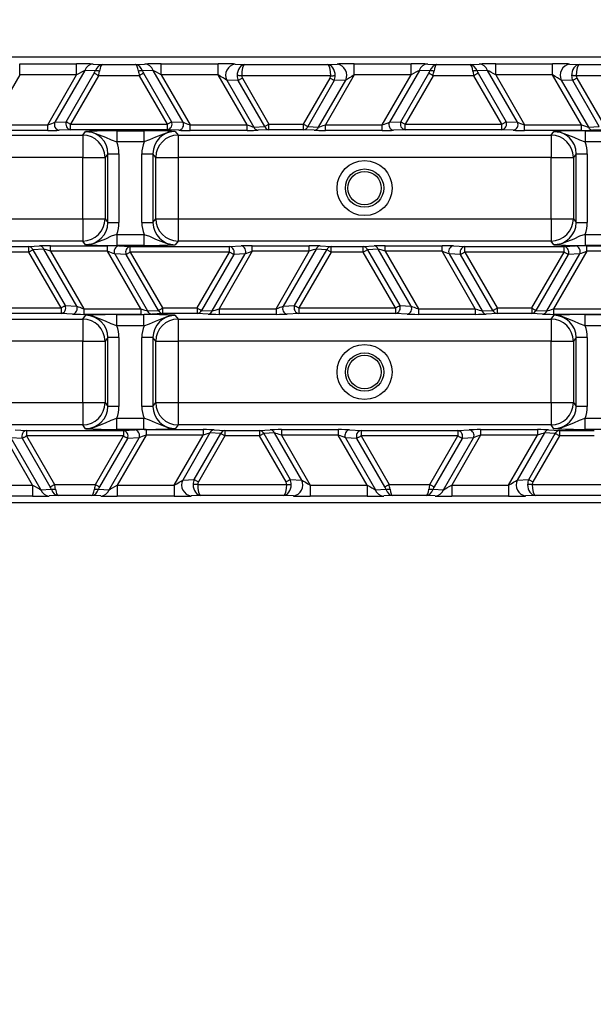
# Model space of a CAD drawing. Units: millimetres. Extents: x 384 to 790, y 156 to 703.
# Drawn here: x 580 to 591, y 217 to 235 of the extents above; entities that cross this region are included whole.
import ezdxf

# ---------------------------------------------------------------- set-up
doc = ezdxf.new("R2010")
doc.units = ezdxf.units.MM
doc.styles.add('SLDTEXTSTYLE0', font='TXT', dxfattribs={"width": 0.75})
doc.dimstyles.new('SLDDIMSTYLE0', dxfattribs={"dimtxt": 3.5, "dimasz": 3, "dimexe": 0, "dimexo": 0.0625, "dimgap": 0.875, "dimtad": 1, "dimdec": 0, "dimlfac": 5, "dimrnd": 1e-09, "dimzin": 12, "dimdsep": 46, "dimtxsty": 'SLDTEXTSTYLE0', "dimsah": 1, "dimcen": 0.09, "dimadec": 0, "dimazin": 3, "dimtfac": 1, "dimtdec": 0, "dimtofl": 0, "dimtmove": 0, "dimatfit": 3, "dimfxl": 0, "dimfrac": 2, "dimtolj": 1, "dimtzin": 12, "dimarcsym": 0})
doc.dimstyles.new('SLDDIMSTYLE2', dxfattribs={"dimtxt": 3.5, "dimasz": 3, "dimexe": 0, "dimexo": 0.0625, "dimgap": 0.875, "dimtad": 1, "dimdec": 1, "dimlfac": 5, "dimrnd": 1e-09, "dimzin": 12, "dimdsep": 46, "dimtxsty": 'SLDTEXTSTYLE0', "dimsah": 1, "dimcen": 0.09, "dimadec": 0, "dimazin": 3, "dimtfac": 1, "dimtdec": 1, "dimtofl": 0, "dimtmove": 0, "dimatfit": 3, "dimfxl": 0, "dimfrac": 2, "dimtolj": 1, "dimtzin": 12, "dimarcsym": 0})

# ---------------------------------------------------------------- blocks, each defined once
blk = doc.blocks.new('_D')
at = {"color": 5, "linetype": 'Continuous', "lineweight": 18}
for p, q in [((730.991, 292.245), (730.991, 156.36)), ((446.703, 291.625), (446.703, 156.36)), ((446.703, 157.36), (730.991, 157.36))]:
    blk.add_line(p, q, dxfattribs=at)
for points in [[(446.703, 157.36), (449.703, 156.91), (449.703, 157.81)], [(730.991, 157.36), (727.991, 157.81), (727.991, 156.91)]]:
    blk.add_solid(points, dxfattribs=at)
at = {"color": 5, "linetype": 'Continuous', "lineweight": 18, "insert": (588.676, 161.872), "char_height": 3.5, "attachment_point": 1, "style": 'SLDTEXTSTYLE0'}
blk.add_mtext('1421', dxfattribs=at)
blk = doc.blocks.new('_D_2')
at = {"color": 5, "linetype": 'Continuous', "lineweight": 18}
for p, q in [((568.598, 428.185), (387.703, 428.185)), ((388.703, 183.782), (388.703, 428.185)), ((610.984, 183.782), (387.703, 183.782))]:
    blk.add_line(p, q, dxfattribs=at)
for points in [[(388.703, 428.185), (388.253, 425.185), (389.153, 425.185)], [(388.703, 183.782), (389.153, 186.782), (388.253, 186.782)]]:
    blk.add_solid(points, dxfattribs=at)
at = {"color": 5, "linetype": 'Continuous', "lineweight": 18, "insert": (384.191, 300.648), "char_height": 3.5, "attachment_point": 1, "rotation": 90, "style": 'SLDTEXTSTYLE0'}
blk.add_mtext('1222', dxfattribs=at)

msp = doc.modelspace()

# ---------------------------------------------------------------- linework, layer by layer
at = {"color": 7, "linetype": 'Continuous', "lineweight": 25}
for p, q in [((619.853, 233.983), (561.729, 233.983)), ((580.406, 233.864), (581.427, 233.864)), ((580.406, 233.665), (580.406, 233.864)), ((581.427, 233.665), (581.427, 233.864)), ((581.724, 233.859), (581.886, 233.85)), ((581.886, 233.85), (582.485, 233.85)), ((582.485, 233.85), (582.647, 233.859)), ((582.944, 233.864), (583.965, 233.864)), ((582.944, 233.665), (582.944, 233.864)), ((583.965, 233.665), (583.965, 233.864)), ((584.268, 233.859), (584.44, 233.85)), ((584.44, 233.85), (585.931, 233.85)), ((585.931, 233.85), (586.103, 233.859)), ((586.406, 233.864), (587.427, 233.864)), ((586.406, 233.665), (586.406, 233.864)), ((587.427, 233.665), (587.427, 233.864)), ((587.724, 233.859), (587.886, 233.85)), ((587.886, 233.85), (588.485, 233.85)), ((588.485, 233.85), (588.647, 233.859)), ((588.944, 233.864), (589.965, 233.864)), ((588.944, 233.665), (588.944, 233.864)), ((589.965, 233.665), (589.965, 233.864)), ((590.268, 233.859), (590.44, 233.85)), ((590.44, 233.85), (591.931, 233.85)), ((580.406, 233.665), (579.888, 232.768)), ((581.427, 233.665), (580.406, 233.665)), ((580.909, 232.768), (581.427, 233.665)), ((581.574, 233.746), (581.036, 232.815)), ((581.242, 232.825), (581.744, 233.694)), ((581.819, 233.651), (581.317, 232.782)), ((581.762, 233.736), (581.574, 233.746)), ((582.552, 233.651), (581.819, 233.651)), ((583.054, 232.782), (582.552, 233.651)), ((582.797, 233.746), (582.609, 233.736)), ((582.627, 233.694), (583.129, 232.825)), ((583.335, 232.815), (582.797, 233.746)), ((582.944, 233.665), (583.462, 232.768)), ((583.965, 233.665), (582.944, 233.665)), ((584.483, 232.768), (583.965, 233.665)), ((585.984, 233.651), (584.387, 233.651)), ((584.399, 233.606), (584.875, 232.782)), ((585.496, 232.782), (585.972, 233.606)), ((586.406, 233.665), (585.888, 232.768)), ((587.427, 233.665), (586.406, 233.665)), ((586.909, 232.768), (587.427, 233.665)), ((587.574, 233.746), (587.036, 232.815)), ((587.242, 232.825), (587.744, 233.694)), ((587.819, 233.651), (587.317, 232.782)), ((587.762, 233.736), (587.574, 233.746)), ((588.552, 233.651), (587.819, 233.651)), ((589.054, 232.782), (588.552, 233.651)), ((588.797, 233.746), (588.609, 233.736)), ((588.627, 233.694), (589.129, 232.825)), ((589.335, 232.815), (588.797, 233.746)), ((588.944, 233.665), (589.462, 232.768)), ((589.965, 233.665), (588.944, 233.665)), ((590.483, 232.768), (589.965, 233.665)), ((591.984, 233.651), (590.387, 233.651)), ((590.399, 233.606), (590.875, 232.782)), ((584.324, 233.562), (584.118, 233.573)), ((584.118, 233.573), (584.606, 232.728)), ((584.8, 232.738), (584.324, 233.562)), ((586.047, 233.562), (585.571, 232.738)), ((585.765, 232.728), (586.253, 233.573)), ((586.253, 233.573), (586.047, 233.562)), ((590.324, 233.562), (590.118, 233.573)), ((590.118, 233.573), (590.606, 232.728)), ((590.8, 232.738), (590.324, 233.562)), ((579.888, 232.768), (580.909, 232.768)), ((580.909, 232.668), (580.909, 232.768)), ((581.036, 232.815), (581.242, 232.825)), ((581.317, 232.782), (583.054, 232.782)), ((581.317, 232.682), (581.317, 232.782)), ((583.054, 232.682), (583.054, 232.782)), ((583.129, 232.825), (583.335, 232.815)), ((583.462, 232.668), (583.462, 232.768)), ((583.462, 232.768), (584.483, 232.768)), ((584.483, 232.668), (584.483, 232.768)), ((584.606, 232.728), (584.8, 232.738)), ((584.875, 232.782), (585.496, 232.782)), ((584.875, 232.682), (584.875, 232.782)), ((585.496, 232.682), (585.496, 232.782)), ((585.571, 232.738), (585.765, 232.728)), ((585.888, 232.668), (585.888, 232.768)), ((585.888, 232.768), (586.909, 232.768)), ((586.909, 232.668), (586.909, 232.768)), ((587.036, 232.815), (587.242, 232.825)), ((587.317, 232.682), (587.317, 232.782)), ((587.317, 232.782), (589.054, 232.782)), ((589.054, 232.682), (589.054, 232.782)), ((589.129, 232.825), (589.335, 232.815)), ((589.462, 232.668), (589.462, 232.768)), ((589.462, 232.768), (590.483, 232.768)), ((590.483, 232.668), (590.483, 232.768)), ((590.606, 232.728), (590.8, 232.738)), ((574.846, 232.583), (581.536, 232.583)), ((580.909, 232.668), (579.888, 232.668)), ((581.317, 232.682), (581.111, 232.671)), ((583.054, 232.682), (581.317, 232.682)), ((581.536, 232.583), (581.586, 232.65)), ((581.536, 232.583), (581.536, 232.184)), ((582.147, 232.664), (582.635, 232.664)), ((582.147, 232.664), (582.147, 232.464)), ((582.635, 232.664), (582.635, 232.464)), ((583.26, 232.671), (583.054, 232.682)), ((583.196, 232.65), (583.246, 232.583)), ((583.246, 232.583), (589.936, 232.583)), ((583.246, 232.583), (583.246, 232.184)), ((584.483, 232.668), (583.462, 232.668)), ((584.875, 232.682), (584.681, 232.671)), ((585.496, 232.682), (584.875, 232.682)), ((585.69, 232.671), (585.496, 232.682)), ((586.909, 232.668), (585.888, 232.668)), ((587.317, 232.682), (587.111, 232.671)), ((589.054, 232.682), (587.317, 232.682)), ((589.26, 232.671), (589.054, 232.682)), ((590.483, 232.668), (589.462, 232.668)), ((589.936, 232.583), (589.986, 232.65)), ((589.936, 232.583), (589.936, 232.184)), ((590.547, 232.664), (591.035, 232.664)), ((590.547, 232.664), (590.547, 232.464)), ((590.875, 232.682), (590.681, 232.671)), ((582.635, 232.464), (582.147, 232.464)), ((591.035, 232.464), (590.547, 232.464)), ((581.536, 232.184), (574.846, 232.184)), ((581.536, 231.083), (581.536, 232.184)), ((581.536, 232.184), (581.936, 232.184)), ((581.986, 232.251), (581.936, 232.184)), ((581.936, 232.184), (581.936, 231.083)), ((581.986, 232.251), (582.186, 232.251)), ((581.986, 231.016), (581.986, 232.251)), ((582.186, 232.251), (582.186, 231.016)), ((582.596, 232.251), (582.796, 232.251)), ((582.596, 231.016), (582.596, 232.251)), ((582.796, 232.251), (582.796, 231.016)), ((582.846, 232.184), (582.796, 232.251)), ((582.846, 231.083), (582.846, 232.184)), ((582.846, 232.184), (583.246, 232.184)), ((583.246, 232.184), (583.246, 231.083)), ((589.936, 232.184), (583.246, 232.184)), ((589.936, 231.083), (589.936, 232.184)), ((589.936, 232.184), (590.336, 232.184)), ((590.386, 232.251), (590.336, 232.184)), ((590.336, 232.184), (590.336, 231.083)), ((590.386, 232.251), (590.586, 232.251)), ((590.386, 231.016), (590.386, 232.251)), ((590.586, 232.251), (590.586, 231.016)), ((574.846, 231.083), (581.536, 231.083)), ((581.536, 231.083), (581.936, 231.083)), ((581.536, 231.083), (581.536, 230.683)), ((581.936, 231.083), (581.986, 231.016)), ((581.986, 231.016), (582.186, 231.016)), ((582.596, 231.016), (582.796, 231.016)), ((582.796, 231.016), (582.846, 231.083)), ((582.846, 231.083), (583.246, 231.083)), ((583.246, 231.083), (583.246, 230.683)), ((583.246, 231.083), (589.936, 231.083)), ((589.936, 231.083), (590.336, 231.083)), ((589.936, 231.083), (589.936, 230.683)), ((590.336, 231.083), (590.386, 231.016)), ((590.386, 231.016), (590.586, 231.016)), ((582.147, 230.803), (582.147, 230.603)), ((582.147, 230.803), (582.635, 230.803)), ((582.635, 230.803), (582.635, 230.603)), ((590.547, 230.803), (590.547, 230.603)), ((590.547, 230.803), (591.035, 230.803)), ((581.536, 230.683), (574.846, 230.683)), ((580.568, 230.585), (580.762, 230.595)), ((580.96, 230.599), (581.982, 230.599)), ((580.96, 230.499), (580.96, 230.599)), ((581.586, 230.616), (581.536, 230.683)), ((581.982, 230.499), (581.982, 230.599)), ((582.635, 230.603), (582.147, 230.603)), ((582.184, 230.595), (582.39, 230.585)), ((583.246, 230.683), (583.196, 230.616)), ((589.936, 230.683), (583.246, 230.683)), ((584.17, 230.585), (584.376, 230.595)), ((584.578, 230.599), (585.599, 230.599)), ((584.578, 230.499), (584.578, 230.599)), ((585.599, 230.499), (585.599, 230.599)), ((585.797, 230.595), (585.991, 230.585)), ((586.568, 230.585), (586.762, 230.595)), ((586.96, 230.599), (587.982, 230.599)), ((586.96, 230.499), (586.96, 230.599)), ((587.982, 230.499), (587.982, 230.599)), ((588.184, 230.595), (588.39, 230.585)), ((589.986, 230.616), (589.936, 230.683)), ((590.17, 230.585), (590.376, 230.595)), ((591.035, 230.603), (590.547, 230.603)), ((590.578, 230.599), (591.599, 230.599)), ((590.578, 230.499), (590.578, 230.599)), ((579.991, 230.585), (580.568, 230.585)), ((580.568, 230.485), (579.991, 230.485)), ((580.568, 230.485), (580.568, 230.585)), ((581.148, 229.482), (580.568, 230.485)), ((580.837, 230.539), (580.643, 230.528)), ((580.643, 230.528), (581.223, 229.525)), ((581.429, 229.515), (580.837, 230.539)), ((580.96, 230.499), (581.556, 229.468)), ((581.982, 230.499), (580.96, 230.499)), ((582.577, 229.468), (581.982, 230.499)), ((582.315, 230.442), (582.109, 230.452)), ((582.109, 230.452), (582.7, 229.428)), ((582.894, 229.438), (582.315, 230.442)), ((582.39, 230.485), (582.39, 230.585)), ((582.39, 230.585), (584.17, 230.585)), ((582.39, 230.485), (582.969, 229.482)), ((584.17, 230.485), (582.39, 230.485)), ((583.591, 229.482), (584.17, 230.485)), ((584.245, 230.442), (583.666, 229.438)), ((583.86, 229.428), (584.451, 230.452)), ((584.578, 230.499), (583.983, 229.468)), ((584.17, 230.485), (584.17, 230.585)), ((584.451, 230.452), (584.245, 230.442)), ((585.599, 230.499), (584.578, 230.499)), ((585.004, 229.468), (585.599, 230.499)), ((585.722, 230.539), (585.131, 229.515)), ((585.337, 229.525), (585.916, 230.528)), ((585.991, 230.485), (585.412, 229.482)), ((585.916, 230.528), (585.722, 230.539)), ((585.991, 230.485), (585.991, 230.585)), ((585.991, 230.585), (586.568, 230.585)), ((586.568, 230.485), (585.991, 230.485)), ((586.568, 230.485), (586.568, 230.585)), ((587.148, 229.482), (586.568, 230.485)), ((586.837, 230.539), (586.643, 230.528)), ((586.643, 230.528), (587.223, 229.525)), ((587.429, 229.515), (586.837, 230.539)), ((586.96, 230.499), (587.556, 229.468)), ((587.982, 230.499), (586.96, 230.499)), ((588.577, 229.468), (587.982, 230.499)), ((588.315, 230.442), (588.109, 230.452)), ((588.109, 230.452), (588.7, 229.428)), ((588.894, 229.438), (588.315, 230.442)), ((588.39, 230.485), (588.39, 230.585)), ((588.39, 230.585), (590.17, 230.585)), ((588.39, 230.485), (588.969, 229.482)), ((590.17, 230.485), (588.39, 230.485)), ((589.591, 229.482), (590.17, 230.485)), ((590.245, 230.442), (589.666, 229.438)), ((589.86, 229.428), (590.451, 230.452)), ((590.578, 230.499), (589.983, 229.468)), ((590.17, 230.485), (590.17, 230.585)), ((590.451, 230.452), (590.245, 230.442)), ((591.599, 230.499), (590.578, 230.499)), ((579.412, 229.482), (581.148, 229.482)), ((581.148, 229.382), (579.412, 229.382)), ((581.148, 229.482), (581.148, 229.382)), ((581.354, 229.371), (581.148, 229.382)), ((581.223, 229.525), (581.429, 229.515)), ((581.536, 229.283), (581.586, 229.35)), ((581.556, 229.468), (581.556, 229.368)), ((581.556, 229.468), (582.577, 229.468)), ((582.577, 229.368), (581.556, 229.368)), ((582.147, 229.364), (582.635, 229.364)), ((582.147, 229.164), (582.147, 229.364)), ((582.577, 229.468), (582.577, 229.368)), ((582.635, 229.164), (582.635, 229.364)), ((582.7, 229.428), (582.894, 229.438)), ((582.969, 229.382), (582.775, 229.371)), ((582.969, 229.482), (583.591, 229.482)), ((582.969, 229.482), (582.969, 229.382)), ((583.591, 229.382), (582.969, 229.382)), ((583.196, 229.35), (583.246, 229.283)), ((583.591, 229.482), (583.591, 229.382)), ((583.785, 229.371), (583.591, 229.382)), ((583.666, 229.438), (583.86, 229.428)), ((583.983, 229.468), (583.983, 229.368)), ((583.983, 229.468), (585.004, 229.468)), ((585.004, 229.368), (583.983, 229.368)), ((585.004, 229.468), (585.004, 229.368)), ((585.131, 229.515), (585.337, 229.525)), ((585.412, 229.382), (585.206, 229.371)), ((585.412, 229.482), (587.148, 229.482)), ((585.412, 229.482), (585.412, 229.382)), ((587.148, 229.382), (585.412, 229.382)), ((587.148, 229.482), (587.148, 229.382)), ((587.354, 229.371), (587.148, 229.382)), ((587.223, 229.525), (587.429, 229.515)), ((587.556, 229.468), (587.556, 229.368)), ((587.556, 229.468), (588.577, 229.468)), ((588.577, 229.368), (587.556, 229.368)), ((588.577, 229.468), (588.577, 229.368)), ((588.7, 229.428), (588.894, 229.438)), ((588.969, 229.382), (588.775, 229.371)), ((588.969, 229.482), (589.591, 229.482)), ((588.969, 229.482), (588.969, 229.382)), ((589.591, 229.382), (588.969, 229.382)), ((589.591, 229.482), (589.591, 229.382)), ((589.785, 229.371), (589.591, 229.382)), ((589.666, 229.438), (589.86, 229.428)), ((589.936, 229.283), (589.986, 229.35)), ((589.983, 229.468), (589.983, 229.368)), ((589.983, 229.468), (591.004, 229.468)), ((591.004, 229.368), (589.983, 229.368)), ((590.547, 229.364), (591.035, 229.364)), ((590.547, 229.164), (590.547, 229.364)), ((574.846, 229.283), (581.536, 229.283)), ((581.536, 229.283), (581.536, 228.884)), ((583.246, 229.283), (589.936, 229.283)), ((583.246, 229.283), (583.246, 228.884)), ((589.936, 229.283), (589.936, 228.884)), ((582.635, 229.164), (582.147, 229.164)), ((591.035, 229.164), (590.547, 229.164)), ((581.536, 228.884), (574.846, 228.884)), ((581.536, 227.783), (581.536, 228.884)), ((581.536, 228.884), (581.936, 228.884)), ((581.986, 228.951), (581.936, 228.884)), ((581.936, 228.884), (581.936, 227.783)), ((582.186, 228.951), (581.986, 228.951)), ((581.986, 227.716), (581.986, 228.951)), ((582.186, 228.951), (582.186, 227.716)), ((582.796, 228.951), (582.596, 228.951)), ((582.596, 227.716), (582.596, 228.951)), ((582.796, 228.951), (582.796, 227.716)), ((582.846, 228.884), (582.796, 228.951)), ((582.846, 227.783), (582.846, 228.884)), ((582.846, 228.884), (583.246, 228.884)), ((583.246, 228.884), (583.246, 227.783)), ((589.936, 228.884), (583.246, 228.884)), ((589.936, 227.783), (589.936, 228.884)), ((589.936, 228.884), (590.336, 228.884)), ((590.386, 228.951), (590.336, 228.884)), ((590.336, 228.884), (590.336, 227.783)), ((590.586, 228.951), (590.386, 228.951)), ((590.386, 227.716), (590.386, 228.951)), ((590.586, 228.951), (590.586, 227.716)), ((574.846, 227.783), (581.536, 227.783)), ((581.536, 227.783), (581.936, 227.783)), ((581.536, 227.783), (581.536, 227.383)), ((581.936, 227.783), (581.986, 227.716)), ((582.796, 227.716), (582.846, 227.783)), ((582.846, 227.783), (583.246, 227.783)), ((583.246, 227.783), (583.246, 227.383)), ((583.246, 227.783), (589.936, 227.783)), ((589.936, 227.783), (590.336, 227.783)), ((589.936, 227.783), (589.936, 227.383)), ((590.336, 227.783), (590.386, 227.716)), ((582.186, 227.716), (581.986, 227.716)), ((582.796, 227.716), (582.596, 227.716)), ((590.586, 227.716), (590.386, 227.716)), ((582.147, 227.303), (582.147, 227.503)), ((582.147, 227.503), (582.635, 227.503)), ((582.635, 227.303), (582.635, 227.503)), ((590.547, 227.303), (590.547, 227.503)), ((590.547, 227.503), (591.035, 227.503)), ((581.536, 227.383), (574.846, 227.383)), ((580.322, 227.295), (580.528, 227.285)), ((580.528, 227.285), (582.265, 227.285)), ((580.528, 227.285), (580.528, 227.185)), ((581.586, 227.316), (581.536, 227.383)), ((582.635, 227.303), (582.147, 227.303)), ((582.265, 227.285), (582.471, 227.295)), ((582.265, 227.285), (582.265, 227.185)), ((582.673, 227.299), (583.694, 227.299)), ((582.673, 227.299), (582.673, 227.199)), ((583.246, 227.383), (583.196, 227.316)), ((589.936, 227.383), (583.246, 227.383)), ((583.817, 227.239), (583.329, 226.394)), ((583.535, 226.405), (584.011, 227.228)), ((583.694, 227.299), (583.694, 227.199)), ((584.011, 227.228), (583.817, 227.239)), ((583.892, 227.295), (584.086, 227.285)), ((584.086, 227.285), (584.707, 227.285)), ((584.086, 227.285), (584.086, 227.185)), ((584.707, 227.285), (584.901, 227.295)), ((584.707, 227.285), (584.707, 227.185)), ((584.976, 227.239), (584.782, 227.228)), ((584.782, 227.228), (585.258, 226.405)), ((585.464, 226.394), (584.976, 227.239)), ((585.099, 227.299), (586.12, 227.299)), ((585.099, 227.299), (585.099, 227.199)), ((586.12, 227.299), (586.12, 227.199)), ((586.322, 227.295), (586.528, 227.285)), ((586.528, 227.285), (586.528, 227.185)), ((586.528, 227.285), (588.265, 227.285)), ((588.265, 227.285), (588.471, 227.295)), ((588.265, 227.285), (588.265, 227.185)), ((588.673, 227.299), (589.694, 227.299)), ((588.673, 227.299), (588.673, 227.199)), ((589.817, 227.239), (589.329, 226.394)), ((589.535, 226.405), (590.011, 227.228)), ((589.694, 227.299), (589.694, 227.199)), ((590.011, 227.228), (589.817, 227.239)), ((589.892, 227.295), (590.086, 227.285)), ((589.986, 227.316), (589.936, 227.383)), ((590.086, 227.285), (590.086, 227.185)), ((590.086, 227.285), (590.707, 227.285)), ((591.035, 227.303), (590.547, 227.303)), ((580.638, 226.302), (580.12, 227.199)), ((580.453, 227.142), (580.247, 227.152)), ((580.247, 227.152), (580.785, 226.221)), ((580.955, 226.273), (580.453, 227.142)), ((582.265, 227.185), (580.528, 227.185)), ((580.528, 227.185), (581.03, 226.316)), ((581.763, 226.316), (582.265, 227.185)), ((582.34, 227.142), (581.838, 226.273)), ((582.008, 226.221), (582.546, 227.152)), ((582.673, 227.199), (582.155, 226.302)), ((582.546, 227.152), (582.34, 227.142)), ((583.694, 227.199), (582.673, 227.199)), ((583.176, 226.302), (583.694, 227.199)), ((584.086, 227.185), (583.61, 226.361)), ((584.707, 227.185), (584.086, 227.185)), ((585.183, 226.361), (584.707, 227.185)), ((585.099, 227.199), (585.617, 226.302)), ((586.12, 227.199), (585.099, 227.199)), ((586.638, 226.302), (586.12, 227.199)), ((586.453, 227.142), (586.247, 227.152)), ((586.247, 227.152), (586.785, 226.221)), ((586.955, 226.273), (586.453, 227.142)), ((588.265, 227.185), (586.528, 227.185)), ((586.528, 227.185), (587.03, 226.316)), ((587.763, 226.316), (588.265, 227.185)), ((588.34, 227.142), (587.838, 226.273)), ((588.008, 226.221), (588.546, 227.152)), ((588.673, 227.199), (588.155, 226.302)), ((588.546, 227.152), (588.34, 227.142)), ((589.694, 227.199), (588.673, 227.199)), ((589.176, 226.302), (589.694, 227.199)), ((590.086, 227.185), (589.61, 226.361)), ((590.707, 227.185), (590.086, 227.185)), ((583.329, 226.394), (583.535, 226.405)), ((585.258, 226.405), (585.464, 226.394)), ((589.329, 226.394), (589.535, 226.405)), ((579.617, 226.302), (580.638, 226.302)), ((580.638, 226.302), (580.638, 226.102)), ((580.785, 226.221), (580.973, 226.231)), ((581.03, 226.316), (581.763, 226.316)), ((581.82, 226.231), (582.008, 226.221)), ((582.155, 226.302), (582.155, 226.102)), ((582.155, 226.302), (583.176, 226.302)), ((583.176, 226.302), (583.176, 226.102)), ((583.599, 226.316), (585.195, 226.316)), ((585.617, 226.302), (585.617, 226.102)), ((585.617, 226.302), (586.638, 226.302)), ((586.638, 226.302), (586.638, 226.102)), ((586.785, 226.221), (586.973, 226.231)), ((587.03, 226.316), (587.763, 226.316)), ((587.82, 226.231), (588.008, 226.221)), ((588.155, 226.302), (588.155, 226.102)), ((588.155, 226.302), (589.176, 226.302)), ((589.176, 226.302), (589.176, 226.102)), ((589.599, 226.316), (591.195, 226.316)), ((580.638, 226.102), (579.617, 226.102)), ((581.097, 226.116), (580.935, 226.108)), ((581.696, 226.116), (581.097, 226.116)), ((581.858, 226.108), (581.696, 226.116)), ((583.176, 226.102), (582.155, 226.102)), ((583.651, 226.116), (583.479, 226.108)), ((585.142, 226.116), (583.651, 226.116)), ((585.314, 226.108), (585.142, 226.116)), ((586.638, 226.102), (585.617, 226.102)), ((587.097, 226.116), (586.935, 226.108)), ((587.696, 226.116), (587.097, 226.116)), ((587.858, 226.108), (587.696, 226.116)), ((589.176, 226.102), (588.155, 226.102)), ((589.651, 226.116), (589.479, 226.108)), ((591.142, 226.116), (589.651, 226.116)), ((619.853, 225.983), (561.729, 225.983))]:
    msp.add_line(p, q, dxfattribs=at)
at = {"color": 7, "linetype": 'Continuous', "lineweight": 25, "flags": 128}
for points in [[(581.819, 233.651), (581.808, 233.657), (581.797, 233.664), (581.786, 233.67), (581.776, 233.676), (581.766, 233.681), (581.758, 233.686), (581.75, 233.69), (581.744, 233.694)], [(582.627, 233.694), (582.621, 233.69), (582.613, 233.686), (582.605, 233.681), (582.595, 233.676), (582.585, 233.67), (582.574, 233.664), (582.563, 233.657), (582.552, 233.651)], [(584.387, 233.651), (584.375, 233.651), (584.363, 233.651), (584.352, 233.651), (584.341, 233.651), (584.331, 233.652), (584.321, 233.652), (584.312, 233.652), (584.305, 233.652)], [(584.399, 233.606), (584.388, 233.599), (584.377, 233.593), (584.366, 233.586), (584.356, 233.581), (584.347, 233.575), (584.338, 233.57), (584.331, 233.566), (584.324, 233.562)], [(586.047, 233.562), (586.04, 233.566), (586.033, 233.57), (586.024, 233.575), (586.015, 233.581), (586.005, 233.586), (585.994, 233.593), (585.983, 233.599), (585.972, 233.606)], [(585.984, 233.651), (585.996, 233.651), (586.008, 233.651), (586.019, 233.651), (586.03, 233.651), (586.04, 233.652), (586.05, 233.652), (586.058, 233.652), (586.066, 233.652)], [(587.819, 233.651), (587.808, 233.657), (587.797, 233.664), (587.786, 233.67), (587.776, 233.676), (587.766, 233.681), (587.758, 233.686), (587.75, 233.69), (587.744, 233.694)], [(588.627, 233.694), (588.621, 233.69), (588.613, 233.686), (588.605, 233.681), (588.595, 233.676), (588.585, 233.67), (588.574, 233.664), (588.563, 233.657), (588.552, 233.651)], [(590.387, 233.651), (590.375, 233.651), (590.363, 233.651), (590.352, 233.651), (590.341, 233.651), (590.331, 233.652), (590.321, 233.652), (590.312, 233.652), (590.305, 233.652)], [(590.399, 233.606), (590.388, 233.599), (590.377, 233.593), (590.366, 233.586), (590.356, 233.581), (590.347, 233.575), (590.338, 233.57), (590.331, 233.566), (590.324, 233.562)], [(581.242, 232.825), (581.249, 232.821), (581.256, 232.817), (581.265, 232.812), (581.274, 232.807), (581.284, 232.801), (581.295, 232.795), (581.306, 232.788), (581.317, 232.782)], [(583.054, 232.782), (583.065, 232.788), (583.076, 232.795), (583.087, 232.801), (583.097, 232.807), (583.106, 232.812), (583.115, 232.817), (583.122, 232.821), (583.129, 232.825)], [(584.8, 232.738), (584.806, 232.742), (584.814, 232.746), (584.822, 232.751), (584.832, 232.757), (584.842, 232.763), (584.853, 232.769), (584.864, 232.775), (584.875, 232.782)], [(585.496, 232.782), (585.507, 232.775), (585.518, 232.769), (585.529, 232.763), (585.539, 232.757), (585.549, 232.751), (585.557, 232.746), (585.565, 232.742), (585.571, 232.738)], [(587.242, 232.825), (587.249, 232.821), (587.256, 232.817), (587.265, 232.812), (587.274, 232.807), (587.284, 232.801), (587.295, 232.795), (587.306, 232.788), (587.317, 232.782)], [(589.054, 232.782), (589.065, 232.788), (589.076, 232.795), (589.087, 232.801), (589.097, 232.807), (589.106, 232.812), (589.115, 232.817), (589.122, 232.821), (589.129, 232.825)], [(581.586, 232.65), (581.588, 232.651), (581.699, 232.64), (581.942, 232.547), (582.049, 232.498), (582.147, 232.464)], [(583.196, 232.65), (583.194, 232.651), (583.083, 232.64), (582.84, 232.547), (582.733, 232.498), (582.635, 232.464)], [(589.986, 232.65), (589.988, 232.651), (590.099, 232.64), (590.342, 232.547), (590.449, 232.498), (590.547, 232.464)], [(582.147, 230.803), (582.049, 230.769), (581.942, 230.719), (581.699, 230.627), (581.588, 230.616), (581.586, 230.616)], [(582.635, 230.803), (582.733, 230.769), (582.84, 230.719), (583.083, 230.627), (583.194, 230.616), (583.196, 230.616)], [(590.547, 230.803), (590.449, 230.769), (590.342, 230.719), (590.099, 230.627), (589.988, 230.616), (589.986, 230.616)], [(580.643, 230.528), (580.637, 230.525), (580.63, 230.52), (580.621, 230.516), (580.612, 230.51), (580.602, 230.504), (580.591, 230.498), (580.58, 230.492), (580.568, 230.485)], [(582.39, 230.485), (582.379, 230.479), (582.367, 230.472), (582.357, 230.466), (582.347, 230.46), (582.337, 230.455), (582.329, 230.45), (582.321, 230.445), (582.315, 230.442)], [(584.245, 230.442), (584.239, 230.445), (584.231, 230.45), (584.223, 230.455), (584.213, 230.46), (584.203, 230.466), (584.192, 230.472), (584.181, 230.479), (584.17, 230.485)], [(585.991, 230.485), (585.98, 230.492), (585.969, 230.498), (585.958, 230.504), (585.948, 230.51), (585.939, 230.516), (585.93, 230.52), (585.923, 230.525), (585.916, 230.528)], [(586.643, 230.528), (586.637, 230.525), (586.63, 230.52), (586.621, 230.516), (586.612, 230.51), (586.602, 230.504), (586.591, 230.498), (586.58, 230.492), (586.568, 230.485)], [(588.39, 230.485), (588.379, 230.479), (588.367, 230.472), (588.357, 230.466), (588.347, 230.46), (588.337, 230.455), (588.329, 230.45), (588.321, 230.445), (588.315, 230.442)], [(590.245, 230.442), (590.239, 230.445), (590.231, 230.45), (590.223, 230.455), (590.213, 230.46), (590.203, 230.466), (590.192, 230.472), (590.181, 230.479), (590.17, 230.485)], [(581.148, 229.482), (581.159, 229.488), (581.17, 229.495), (581.181, 229.501), (581.191, 229.507), (581.2, 229.512), (581.209, 229.517), (581.216, 229.521), (581.223, 229.525)], [(582.147, 229.164), (582.049, 229.198), (581.942, 229.247), (581.699, 229.34), (581.588, 229.351), (581.586, 229.35)], [(582.635, 229.164), (582.733, 229.198), (582.84, 229.247), (583.083, 229.34), (583.194, 229.351), (583.196, 229.35)], [(582.894, 229.438), (582.9, 229.442), (582.908, 229.446), (582.916, 229.451), (582.926, 229.457), (582.936, 229.463), (582.947, 229.469), (582.958, 229.475), (582.969, 229.482)], [(583.591, 229.482), (583.602, 229.475), (583.613, 229.469), (583.624, 229.463), (583.634, 229.457), (583.643, 229.451), (583.652, 229.446), (583.659, 229.442), (583.666, 229.438)], [(585.337, 229.525), (585.343, 229.521), (585.351, 229.517), (585.359, 229.512), (585.369, 229.507), (585.379, 229.501), (585.39, 229.495), (585.401, 229.488), (585.412, 229.482)], [(587.148, 229.482), (587.159, 229.488), (587.17, 229.495), (587.181, 229.501), (587.191, 229.507), (587.2, 229.512), (587.209, 229.517), (587.216, 229.521), (587.223, 229.525)], [(588.894, 229.438), (588.9, 229.442), (588.908, 229.446), (588.916, 229.451), (588.926, 229.457), (588.936, 229.463), (588.947, 229.469), (588.958, 229.475), (588.969, 229.482)], [(589.591, 229.482), (589.602, 229.475), (589.613, 229.469), (589.624, 229.463), (589.634, 229.457), (589.643, 229.451), (589.652, 229.446), (589.659, 229.442), (589.666, 229.438)], [(590.547, 229.164), (590.449, 229.198), (590.342, 229.247), (590.099, 229.34), (589.988, 229.351), (589.986, 229.35)], [(581.586, 227.316), (581.588, 227.316), (581.699, 227.327), (581.942, 227.419), (582.049, 227.469), (582.147, 227.503)], [(583.196, 227.316), (583.194, 227.316), (583.083, 227.327), (582.84, 227.419), (582.733, 227.469), (582.635, 227.503)], [(589.986, 227.316), (589.988, 227.316), (590.099, 227.327), (590.342, 227.419), (590.449, 227.469), (590.547, 227.503)], [(584.086, 227.185), (584.075, 227.192), (584.064, 227.198), (584.053, 227.204), (584.043, 227.21), (584.033, 227.216), (584.025, 227.22), (584.017, 227.225), (584.011, 227.228)], [(584.782, 227.228), (584.776, 227.225), (584.768, 227.22), (584.76, 227.216), (584.75, 227.21), (584.74, 227.204), (584.729, 227.198), (584.718, 227.192), (584.707, 227.185)], [(590.086, 227.185), (590.075, 227.192), (590.064, 227.198), (590.053, 227.204), (590.043, 227.21), (590.033, 227.216), (590.025, 227.22), (590.017, 227.225), (590.011, 227.228)], [(580.528, 227.185), (580.517, 227.179), (580.506, 227.172), (580.495, 227.166), (580.485, 227.16), (580.476, 227.155), (580.467, 227.15), (580.46, 227.145), (580.453, 227.142)], [(582.34, 227.142), (582.333, 227.145), (582.326, 227.15), (582.317, 227.155), (582.308, 227.16), (582.298, 227.166), (582.287, 227.172), (582.276, 227.179), (582.265, 227.185)], [(586.528, 227.185), (586.517, 227.179), (586.506, 227.172), (586.495, 227.166), (586.485, 227.16), (586.476, 227.155), (586.467, 227.15), (586.46, 227.145), (586.453, 227.142)], [(588.34, 227.142), (588.333, 227.145), (588.326, 227.15), (588.317, 227.155), (588.308, 227.16), (588.298, 227.166), (588.287, 227.172), (588.276, 227.179), (588.265, 227.185)], [(583.535, 226.405), (583.542, 226.401), (583.549, 226.397), (583.558, 226.392), (583.567, 226.386), (583.577, 226.38), (583.588, 226.374), (583.599, 226.368), (583.61, 226.361)], [(585.183, 226.361), (585.194, 226.368), (585.205, 226.374), (585.216, 226.38), (585.226, 226.386), (585.235, 226.392), (585.244, 226.397), (585.251, 226.401), (585.258, 226.405)], [(589.535, 226.405), (589.542, 226.401), (589.549, 226.397), (589.558, 226.392), (589.567, 226.386), (589.577, 226.38), (589.588, 226.374), (589.599, 226.368), (589.61, 226.361)], [(580.955, 226.273), (580.961, 226.277), (580.969, 226.281), (580.977, 226.286), (580.987, 226.291), (580.997, 226.297), (581.008, 226.303), (581.019, 226.31), (581.03, 226.316)], [(581.763, 226.316), (581.774, 226.31), (581.786, 226.303), (581.796, 226.297), (581.806, 226.291), (581.816, 226.286), (581.824, 226.281), (581.832, 226.277), (581.838, 226.273)], [(583.599, 226.316), (583.586, 226.316), (583.575, 226.316), (583.563, 226.316), (583.552, 226.315), (583.542, 226.315), (583.532, 226.315), (583.524, 226.315), (583.516, 226.315)], [(585.195, 226.316), (585.207, 226.316), (585.219, 226.316), (585.23, 226.316), (585.241, 226.315), (585.251, 226.315), (585.261, 226.315), (585.27, 226.315), (585.277, 226.315)], [(586.955, 226.273), (586.961, 226.277), (586.969, 226.281), (586.977, 226.286), (586.987, 226.291), (586.997, 226.297), (587.008, 226.303), (587.019, 226.31), (587.03, 226.316)], [(587.763, 226.316), (587.774, 226.31), (587.786, 226.303), (587.796, 226.297), (587.806, 226.291), (587.816, 226.286), (587.824, 226.281), (587.832, 226.277), (587.838, 226.273)], [(589.599, 226.316), (589.586, 226.316), (589.575, 226.316), (589.563, 226.316), (589.552, 226.315), (589.542, 226.315), (589.532, 226.315), (589.524, 226.315), (589.516, 226.315)]]:
    msp.add_lwpolyline(points, dxfattribs=at)
at = {"color": 7, "linetype": 'Continuous', "lineweight": 25}
for centre, radius in [((590.791, 305.983), 109.337), ((590.791, 305.983), 109.3), ((590.791, 305.983), 109.234), ((590.791, 305.983), 109.2), ((590.791, 305.983), 109.134), ((590.791, 305.983), 108.2), ((590.791, 305.983), 107.995), ((590.791, 305.983), 106.805), ((590.791, 305.983), 106.6), ((590.791, 305.983), 105.666), ((590.791, 305.983), 105.6), ((590.791, 305.983), 105.566), ((590.791, 305.983), 105.5), ((590.791, 305.983), 105.272), ((590.791, 305.983), 105.079), ((590.791, 305.983), 103.213), ((590.791, 305.983), 103.113), ((590.791, 305.983), 103), ((586.591, 231.633), 0.494), ((586.591, 231.633), 0.344), ((586.591, 231.633), 0.3), ((586.591, 228.333), 0.494), ((586.591, 228.333), 0.344), ((586.591, 228.333), 0.3)]:
    msp.add_circle(centre, radius, dxfattribs=at)
for centre, radius, start, end in [((581.736, 233.687), 0.173, 94.0698, 160.047), ((582.635, 233.687), 0.173, 19.9533, 85.9302), ((584.303, 233.658), 0.204, 99.8268, 204.9002), ((586.068, 233.658), 0.204, 335.1, 80.1732), ((587.736, 233.687), 0.173, 94.0697, 160.0469), ((588.635, 233.687), 0.173, 19.953, 85.9304), ((590.303, 233.658), 0.204, 99.8268, 204.9001), ((581.797, 233.581), 0.158, 75.2203, 102.6034), ((582.574, 233.581), 0.158, 77.3967, 104.7796), ((587.797, 233.581), 0.158, 75.2204, 102.6033), ((588.574, 233.581), 0.158, 77.3967, 104.7796), ((581.129, 232.772), 0.102, 155.0979, 260.1761), ((581.335, 232.782), 0.102, 155.1012, 260.1713), ((583.036, 232.782), 0.102, 279.829, 24.899), ((583.242, 232.772), 0.102, 279.8236, 24.9019), ((584.687, 232.757), 0.0863, 199.9436, 265.9396), ((584.881, 232.768), 0.0863, 199.9533, 265.9302), ((585.49, 232.768), 0.0863, 274.0695, 340.047), ((585.684, 232.757), 0.0863, 274.0605, 340.056), ((587.129, 232.772), 0.102, 155.0978, 260.1765), ((587.335, 232.782), 0.102, 155.1011, 260.1712), ((589.036, 232.782), 0.102, 279.8287, 24.8991), ((589.242, 232.772), 0.102, 279.8236, 24.9022), ((590.687, 232.757), 0.0863, 199.9438, 265.9396), ((581.536, 232.183), 0.4, 0.0678, 89.9474), ((582.141, 221.223), 11.44, 89.9738, 92.7814), ((582.641, 221.235), 11.429, 87.2172, 90.0276), ((583.247, 232.183), 0.4, 90.0526, 179.9322), ((589.936, 232.183), 0.4, 0.0679, 89.9474), ((590.541, 221.222), 11.442, 89.974, 92.7812), ((581.536, 231.084), 0.4, 270.0543, 359.9305), ((583.247, 231.084), 0.4, 180.0695, 269.9457), ((589.936, 231.084), 0.4, 270.0543, 359.9304), ((580.756, 230.509), 0.0863, 19.9532, 85.93), ((582.141, 242.026), 11.423, 267.2159, 270.0277), ((582.201, 230.495), 0.102, 99.8245, 204.901), ((582.64, 242.048), 11.445, 269.9749, 272.7815), ((584.359, 230.495), 0.102, 335.0987, 80.1754), ((585.804, 230.509), 0.0863, 94.0698, 160.047), ((586.756, 230.509), 0.0863, 19.9527, 85.9305), ((588.201, 230.495), 0.102, 99.8247, 204.9011), ((590.541, 242.028), 11.425, 267.2161, 270.0275), ((590.359, 230.495), 0.102, 335.099, 80.1752), ((580.562, 230.499), 0.0863, 19.9458, 85.9321), ((582.407, 230.485), 0.102, 99.8286, 204.8994), ((584.153, 230.485), 0.102, 335.1012, 80.1713), ((585.997, 230.499), 0.0863, 94.0679, 160.0547), ((586.562, 230.499), 0.0863, 19.9457, 85.9319), ((588.407, 230.485), 0.102, 99.8287, 204.8991), ((590.153, 230.485), 0.102, 335.1009, 80.1713), ((581.13, 229.482), 0.102, 279.8287, 24.8988), ((581.336, 229.472), 0.102, 279.829, 24.899), ((582.141, 217.923), 11.44, 89.9738, 92.7814), ((582.641, 217.935), 11.429, 87.2172, 90.0276), ((582.781, 229.457), 0.0863, 199.9458, 265.9321), ((582.975, 229.468), 0.0863, 199.9523, 265.9309), ((583.585, 229.468), 0.0863, 274.0702, 340.0466), ((583.779, 229.457), 0.0863, 274.0682, 340.0544), ((585.223, 229.472), 0.102, 155.1008, 260.1712), ((585.429, 229.482), 0.102, 155.1008, 260.1712), ((587.13, 229.482), 0.102, 279.8287, 24.8993), ((587.336, 229.472), 0.102, 279.8288, 24.8989), ((588.781, 229.457), 0.0863, 199.9455, 265.932), ((588.975, 229.468), 0.0863, 199.9532, 265.9302), ((589.585, 229.468), 0.0863, 274.0697, 340.047), ((589.779, 229.457), 0.0863, 274.068, 340.0544), ((590.541, 217.922), 11.442, 89.974, 92.7812), ((581.536, 228.883), 0.4, 0.0678, 89.9474), ((583.247, 228.883), 0.4, 90.0526, 179.9322), ((589.936, 228.883), 0.4, 0.0679, 89.9474), ((581.536, 227.784), 0.4, 270.0543, 359.9305), ((583.247, 227.784), 0.4, 180.0695, 269.9457), ((589.936, 227.784), 0.4, 270.0543, 359.9304), ((580.546, 227.185), 0.102, 99.8286, 204.8994), ((582.12, 237.851), 10.549, 267.0993, 270.1443), ((582.247, 227.185), 0.102, 335.1012, 80.1713), ((582.453, 227.195), 0.102, 335.0985, 80.1736), ((582.662, 237.873), 10.57, 269.8588, 272.8977), ((583.898, 227.209), 0.0863, 94.0697, 160.0466), ((584.092, 227.199), 0.0863, 94.0673, 160.0553), ((584.701, 227.199), 0.0863, 19.9457, 85.9319), ((584.895, 227.209), 0.0863, 19.9533, 85.9302), ((586.34, 227.195), 0.102, 99.8262, 204.9017), ((586.546, 227.185), 0.102, 99.8285, 204.8992), ((588.247, 227.185), 0.102, 335.101, 80.1712), ((588.453, 227.195), 0.102, 335.0984, 80.1738), ((589.898, 227.209), 0.0863, 94.0696, 160.047), ((590.52, 237.853), 10.55, 267.0994, 270.1441), ((590.092, 227.199), 0.0863, 94.0679, 160.0545), ((583.514, 226.308), 0.204, 155.0993, 260.1739), ((585.279, 226.308), 0.204, 279.8262, 24.9006), ((589.514, 226.308), 0.204, 155.0994, 260.1738), ((580.947, 226.28), 0.173, 199.9487, 265.9348), ((581.008, 226.386), 0.158, 257.3967, 284.7796), ((581.785, 226.386), 0.158, 255.2203, 282.6034), ((581.846, 226.28), 0.173, 274.0649, 340.0517), ((586.947, 226.28), 0.173, 199.9484, 265.9349), ((587.008, 226.386), 0.158, 257.3968, 284.7795), ((587.785, 226.386), 0.158, 255.2204, 282.6033), ((587.846, 226.28), 0.173, 274.0651, 340.0515)]:
    msp.add_arc(centre, radius, start, end, dxfattribs=at)
for centre, major_axis, ratio, start_param, end_param in [((581.421, 233.854), (0.346, 0), 0.030233, 0.506124, 1.553322), ((581.886, 233.651), (0.007, 0.2), 0.691655, 0.05166, 1.155468), ((581.886, 233.651), (0.002, 0.2), 0.272038, 0.037698, 1.141506), ((582.485, 233.651), (-0.002, 0.2), 0.272038, 5.141679, 6.245488), ((582.485, 233.651), (-0.007, 0.2), 0.691655, 5.127717, 6.231526), ((582.95, 233.854), (0.346, 0), 0.030233, 1.588271, 2.635468), ((583.971, 233.854), (0.346, 0), 0.030233, 0.541073, 1.588271), ((584.44, 233.651), (0.007, 0.2), 0.674966, 0.050237, 1.586127), ((584.44, 233.651), (0.002, 0.2), 0.263067, 0.037503, 1.573393), ((585.931, 233.651), (-0.002, 0.2), 0.263067, 4.709792, 6.245682), ((585.931, 233.651), (-0.007, 0.2), 0.674966, 4.697059, 6.232948), ((586.4, 233.854), (0.346, 0), 0.030233, 1.553322, 2.600519), ((587.421, 233.854), (0.346, 0), 0.030233, 0.506124, 1.553322), ((587.886, 233.651), (0.007, 0.2), 0.691655, 0.05166, 1.155468), ((587.886, 233.651), (0.002, 0.2), 0.272038, 0.037698, 1.141506), ((588.485, 233.651), (-0.002, 0.2), 0.272038, 5.141679, 6.245488), ((588.485, 233.651), (-0.007, 0.2), 0.691655, 5.127717, 6.231526), ((588.95, 233.854), (0.346, 0), 0.030233, 1.588271, 2.635468), ((589.971, 233.854), (0.346, 0), 0.030233, 0.541073, 1.588271), ((590.44, 233.651), (0.007, 0.2), 0.674966, 0.050237, 1.586127), ((590.44, 233.651), (0.002, 0.2), 0.263067, 0.037503, 1.573393), ((581.421, 233.654), (0.173, 0.1), 0.030159, 0.471218, 1.518415), ((581.677, 233.694), (0.0774, 0.0937), 0.451416, 5.069251, 5.501332), ((581.752, 233.651), (0.064, 0.199), 0.305036, 4.8101, 5.242181), ((582.619, 233.651), (-0.064, 0.199), 0.305036, 1.041004, 1.473085), ((582.694, 233.694), (-0.0774, 0.0937), 0.451416, 0.781853, 1.213934), ((582.95, 233.654), (0.173, -0.1), 0.030159, 1.623177, 2.670375), ((583.971, 233.654), (0.173, -0.1), 0.030159, 0.57598, 1.623177), ((584.509, 233.647), (0.203, -0.01), 0.981541, 3.168314, 3.631493), ((584.509, 233.647), (-0.121, 0.006), 0.823959, 0.026722, 0.4899), ((585.862, 233.647), (-0.121, -0.006), 0.823959, 2.651693, 3.114871), ((585.862, 233.647), (0.203, 0.01), 0.981541, 5.793285, 6.256464), ((586.4, 233.654), (0.173, 0.1), 0.030159, 1.518415, 2.565613), ((587.421, 233.654), (0.173, 0.1), 0.030159, 0.471218, 1.518415), ((587.677, 233.694), (0.0774, 0.0937), 0.451416, 5.069251, 5.501332), ((587.752, 233.651), (0.064, 0.199), 0.305036, 4.8101, 5.242181), ((588.619, 233.651), (-0.064, 0.199), 0.305036, 1.041004, 1.473085), ((588.694, 233.694), (-0.0774, 0.0937), 0.451416, 0.781853, 1.213934), ((588.95, 233.654), (0.173, -0.1), 0.030159, 1.623177, 2.670375), ((589.971, 233.654), (0.173, -0.1), 0.030159, 0.57598, 1.623177), ((590.509, 233.647), (0.203, -0.01), 0.981541, 3.168314, 3.631493), ((590.509, 233.647), (-0.121, 0.006), 0.823959, 0.026722, 0.4899), ((580.913, 232.775), (0.144, 0.05), 0.034508, 4.672453, 5.719651), ((583.458, 232.775), (0.144, -0.05), 0.034508, 3.705127, 4.752325), ((584.479, 232.775), (0.144, -0.05), 0.034508, 4.752325, 5.799522), ((585.892, 232.775), (0.144, 0.05), 0.034508, 3.625256, 4.672453), ((586.913, 232.775), (0.144, 0.05), 0.034508, 4.672453, 5.719651), ((589.458, 232.775), (0.144, -0.05), 0.034508, 3.705127, 4.752325), ((590.479, 232.775), (0.144, -0.05), 0.034508, 4.752325, 5.799522), ((580.913, 232.675), (0.231, 0), 0.030233, 4.694914, 5.742112), ((581.586, 232.25), (0.24, 0.321), 0.9981, 5.356262, 6.926144), ((583.196, 232.25), (-0.24, 0.321), 0.9981, 5.640226, 7.210109), ((583.458, 232.675), (0.231, 0), 0.030233, 3.682666, 4.729864), ((584.479, 232.675), (0.231, 0), 0.030233, 4.729864, 5.777061), ((585.892, 232.675), (0.231, 0), 0.030233, 3.647717, 4.694914), ((586.913, 232.675), (0.231, 0), 0.030233, 4.694914, 5.742112), ((589.458, 232.675), (0.231, 0), 0.030233, 3.682666, 4.729864), ((589.986, 232.25), (0.24, 0.321), 0.9981, 5.356262, 6.926144), ((590.479, 232.675), (0.231, 0), 0.030233, 4.729864, 5.777061), ((581.586, 232.25), (0.36, 0.48), 0.999049, 5.356262, 5.719974), ((583.196, 232.25), (0.36, -0.48), 0.999049, 3.704804, 4.068516), ((589.986, 232.25), (0.36, 0.48), 0.999049, 5.356262, 5.719974), ((581.586, 231.017), (-0.24, 0.321), 0.9981, 2.498634, 4.068516), ((581.586, 231.017), (-0.36, 0.48), 0.999049, 3.704804, 4.068516), ((583.196, 231.017), (-0.36, -0.48), 0.999049, 5.356262, 5.719974), ((583.196, 231.017), (0.24, 0.321), 0.9981, 2.214669, 3.784552), ((589.986, 231.017), (-0.24, 0.321), 0.9981, 2.498634, 4.068516), ((589.986, 231.017), (-0.36, 0.48), 0.999049, 3.704804, 4.068516), ((580.964, 230.592), (0.231, 0), 0.030233, 1.588271, 2.635468), ((581.986, 230.592), (0.231, 0), 0.030233, 0.541073, 1.588271), ((584.574, 230.592), (0.231, 0), 0.030233, 1.553322, 2.600519), ((585.595, 230.592), (0.231, 0), 0.030233, 0.506124, 1.553322), ((586.964, 230.592), (0.231, 0), 0.030233, 1.588271, 2.635468), ((587.986, 230.592), (0.231, 0), 0.030233, 0.541073, 1.588271), ((590.574, 230.592), (0.231, 0), 0.030233, 1.553322, 2.600519), ((580.964, 230.492), (0.144, -0.05), 0.034508, 1.610732, 2.65793), ((581.986, 230.492), (0.144, -0.05), 0.034508, 0.563535, 1.610732), ((584.574, 230.492), (0.144, 0.05), 0.034508, 1.53086, 2.578058), ((585.595, 230.492), (0.144, 0.05), 0.034508, 0.483663, 1.53086), ((586.964, 230.492), (0.144, -0.05), 0.034508, 1.610732, 2.65793), ((587.986, 230.492), (0.144, -0.05), 0.034508, 0.563535, 1.610732), ((590.574, 230.492), (0.144, 0.05), 0.034508, 1.53086, 2.578058), ((581.552, 229.375), (0.231, 0), 0.030233, 3.682666, 4.729864), ((581.552, 229.475), (0.144, -0.05), 0.034508, 3.705127, 4.752325), ((581.586, 228.95), (0.24, 0.321), 0.9981, 5.356262, 6.926144), ((582.573, 229.475), (0.144, -0.05), 0.034508, 4.752325, 5.799522), ((582.573, 229.375), (0.231, 0), 0.030233, 4.729864, 5.777061), ((583.196, 228.95), (-0.24, 0.321), 0.9981, 5.640226, 7.210109), ((583.987, 229.375), (0.231, 0), 0.030233, 3.647717, 4.694914), ((583.987, 229.475), (0.144, 0.05), 0.034508, 3.625256, 4.672453), ((585.008, 229.475), (0.144, 0.05), 0.034508, 4.672453, 5.719651), ((585.008, 229.375), (0.231, 0), 0.030233, 4.694914, 5.742112), ((587.552, 229.375), (0.231, 0), 0.030233, 3.682666, 4.729864), ((587.552, 229.475), (0.144, -0.05), 0.034508, 3.705127, 4.752325), ((588.573, 229.475), (0.144, -0.05), 0.034508, 4.752325, 5.799522), ((588.573, 229.375), (0.231, 0), 0.030233, 4.729864, 5.777061), ((589.987, 229.375), (0.231, 0), 0.030233, 3.647717, 4.694914), ((589.987, 229.475), (0.144, 0.05), 0.034508, 3.625256, 4.672453), ((589.986, 228.95), (0.24, 0.321), 0.9981, 5.356262, 6.926144), ((581.586, 228.95), (0.36, 0.48), 0.999049, 5.356262, 5.719974), ((583.196, 228.95), (0.36, -0.48), 0.999049, 3.704804, 4.068516), ((589.986, 228.95), (0.36, 0.48), 0.999049, 5.356262, 5.719974), ((581.586, 227.717), (-0.24, 0.321), 0.9981, 2.498634, 4.068516), ((581.586, 227.717), (-0.36, 0.48), 0.999049, 3.704804, 4.068516), ((583.196, 227.717), (-0.36, -0.48), 0.999049, 5.356262, 5.719974), ((583.196, 227.717), (0.24, 0.321), 0.9981, 2.214669, 3.784552), ((589.986, 227.717), (-0.24, 0.321), 0.9981, 2.498634, 4.068516), ((589.986, 227.717), (-0.36, 0.48), 0.999049, 3.704804, 4.068516), ((582.669, 227.292), (0.231, 0), 0.030233, 1.553322, 2.600519), ((583.69, 227.292), (0.231, 0), 0.030233, 0.506124, 1.553322), ((583.69, 227.192), (0.144, 0.05), 0.034508, 0.483663, 1.53086), ((585.103, 227.292), (0.231, 0), 0.030233, 1.588271, 2.635468), ((585.103, 227.192), (0.144, -0.05), 0.034508, 1.610732, 2.65793), ((586.124, 227.292), (0.231, 0), 0.030233, 0.541073, 1.588271), ((588.669, 227.292), (0.231, 0), 0.030233, 1.553322, 2.600519), ((589.69, 227.292), (0.231, 0), 0.030233, 0.506124, 1.553322), ((589.69, 227.192), (0.144, 0.05), 0.034508, 0.483663, 1.53086), ((582.669, 227.192), (0.144, 0.05), 0.034508, 1.53086, 2.578058), ((586.124, 227.192), (0.144, -0.05), 0.034508, 0.563535, 1.610732), ((588.669, 227.192), (0.144, 0.05), 0.034508, 1.53086, 2.578058), ((583.182, 226.313), (0.173, 0.1), 0.030159, 4.660008, 5.707206), ((583.72, 226.32), (0.203, 0.01), 0.981541, 2.651693, 3.114871), ((583.72, 226.32), (0.121, 0.006), 0.823959, 2.651693, 3.114871), ((585.073, 226.32), (0.121, -0.006), 0.823959, 0.026722, 0.4899), ((585.073, 226.32), (0.203, -0.01), 0.981541, 0.026722, 0.4899), ((585.611, 226.313), (0.173, -0.1), 0.030159, 3.717572, 4.76477), ((589.182, 226.313), (0.173, 0.1), 0.030159, 4.660008, 5.707206), ((589.72, 226.32), (0.203, 0.01), 0.981541, 2.651693, 3.114871), ((589.72, 226.32), (0.121, 0.006), 0.823959, 2.651693, 3.114871), ((580.632, 226.313), (0.173, -0.1), 0.030159, 4.76477, 5.811968), ((580.888, 226.273), (-0.0774, 0.0937), 0.451416, 3.923446, 4.355527), ((581.097, 226.316), (-0.007, 0.2), 0.691655, 1.986124, 3.089933), ((580.963, 226.316), (-0.064, 0.199), 0.305036, 4.182597, 4.614678), ((581.097, 226.316), (-0.002, 0.2), 0.272038, 2.000086, 3.103895), ((581.696, 226.316), (0.002, 0.2), 0.272038, 3.17929, 4.283099), ((581.696, 226.316), (0.007, 0.2), 0.691655, 3.193252, 4.297061), ((581.83, 226.316), (0.064, 0.199), 0.305036, 1.668507, 2.100589), ((581.905, 226.273), (0.0774, 0.0937), 0.451416, 1.927659, 2.35974), ((582.161, 226.313), (0.173, 0.1), 0.030159, 3.61281, 4.660008), ((583.651, 226.316), (-0.007, 0.2), 0.674966, 1.555466, 3.091356), ((583.651, 226.316), (-0.002, 0.2), 0.263067, 1.5682, 3.104089), ((585.142, 226.316), (0.002, 0.2), 0.263067, 3.179096, 4.714986), ((585.142, 226.316), (0.007, 0.2), 0.674966, 3.19183, 4.727719), ((586.632, 226.313), (0.173, -0.1), 0.030159, 4.76477, 5.811968), ((586.888, 226.273), (-0.0774, 0.0937), 0.451416, 3.923446, 4.355527), ((587.097, 226.316), (-0.007, 0.2), 0.691655, 1.986124, 3.089933), ((586.963, 226.316), (-0.064, 0.199), 0.305036, 4.182597, 4.614678), ((587.097, 226.316), (-0.002, 0.2), 0.272038, 2.000086, 3.103895), ((587.696, 226.316), (0.002, 0.2), 0.272038, 3.17929, 4.283099), ((587.696, 226.316), (0.007, 0.2), 0.691655, 3.193252, 4.297061), ((587.83, 226.316), (0.064, 0.199), 0.305036, 1.668507, 2.100589), ((587.905, 226.273), (0.0774, 0.0937), 0.451416, 1.927659, 2.35974), ((588.161, 226.313), (0.173, 0.1), 0.030159, 3.61281, 4.660008), ((589.651, 226.316), (-0.007, 0.2), 0.674966, 1.555466, 3.091356), ((589.651, 226.316), (-0.002, 0.2), 0.263067, 1.5682, 3.104089), ((580.632, 226.113), (0.346, 0), 0.030233, 4.729864, 5.777061), ((582.161, 226.113), (0.346, 0), 0.030233, 3.647717, 4.694914), ((583.182, 226.113), (0.346, 0), 0.030233, 4.694914, 5.742112), ((585.611, 226.113), (0.346, 0), 0.030233, 3.682666, 4.729864), ((586.632, 226.113), (0.346, 0), 0.030233, 4.729864, 5.777061), ((588.161, 226.113), (0.346, 0), 0.030233, 3.647717, 4.694914), ((589.182, 226.113), (0.346, 0), 0.030233, 4.694914, 5.742112)]:
    msp.add_ellipse(centre, major_axis=major_axis, ratio=ratio, start_param=start_param, end_param=end_param, dxfattribs=at)

# ---------------------------------------------------------------- dimensions: what is measured, and where the dimension line sits
at = {"color": 5, "linetype": 'Continuous', "lineweight": 18}
for base, p1, p2, angle, dimstyle, picture, middle in [((388.703, 428.185), (611.984, 183.782), (569.598, 428.185), 90, 'SLDDIMSTYLE2', '_D_2', (388.703, 305.82)), ((730.991, 157.36), (446.703, 292.625), (730.991, 293.245), 0, 'SLDDIMSTYLE0', '_D', (593.849, 157.36))]:
    dim = msp.add_linear_dim(base=base, p1=p1, p2=p2, angle=angle, dimstyle=dimstyle, dxfattribs=at)
    dim.commit()
    dim.dimension.update_dxf_attribs({"geometry": picture, "text_midpoint": middle, "dimtype": 160})

doc.saveas('drawing.dxf')
